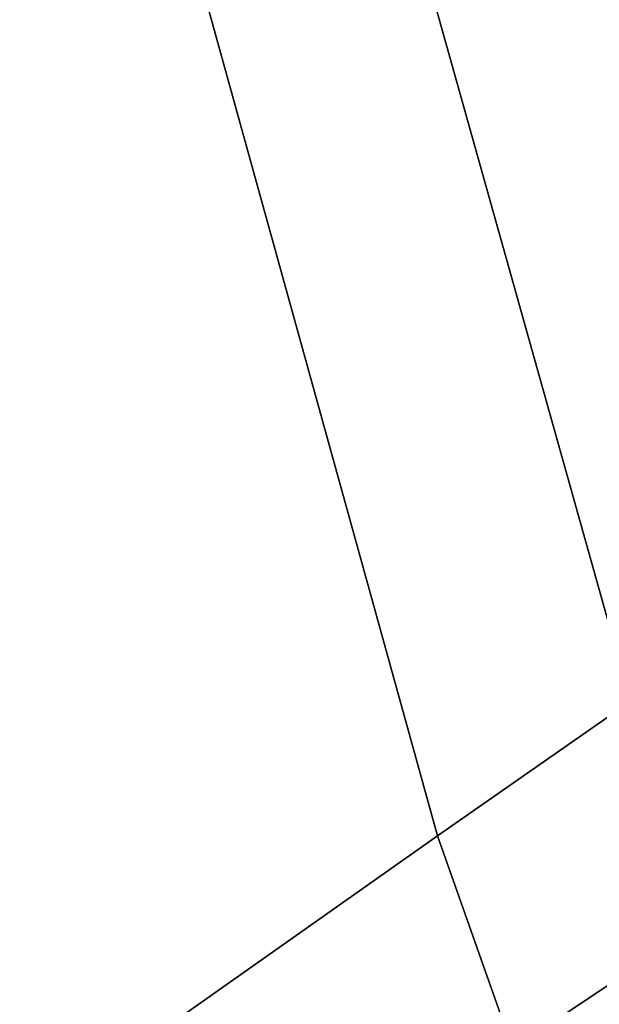
# Model space of a CAD drawing. Units: inches. Extents: x -11.3 to 9.6, y -4.1 to 23.8.
# Drawn here: x -8.3 to -8, y 5.2 to 5.7 of the extents above; entities that cross this region are included whole.
import ezdxf

# ---------------------------------------------------------------- set-up
doc = ezdxf.new("R2010")
doc.units = ezdxf.units.IN
doc.header["$MEASUREMENT"] = 0

msp = doc.modelspace()

# ---------------------------------------------------------------- linework, layer by layer
for points in [[(-8.46937, 6.77353, -0.48102), (-9.17185, 6.45307, -0.31725), (-8.99644, 5.61797, -0.29931), (-8.31223, 6.01248, -0.46323)], [(-7.34608, 6.56351, -0.69075), (-8.31223, 6.01248, -0.46323), (-8.10787, 5.27518, -0.44236), (-7.17288, 5.9268, -0.6738)], [(-7.74601, 5.37591, -2.34587), (-7.8243, 5.32628, -2.41049), (-8.02878, 6.05553, -2.41047), (-7.94818, 6.09749, -2.34584)], [(-7.8243, 5.32628, -2.41049), (-7.9017, 5.27728, -2.47512), (-8.10847, 6.01409, -2.4751), (-8.02878, 6.05553, -2.41047)], [(-8.31223, 6.01248, -0.46323), (-8.99644, 5.61797, -0.29931), (-8.76952, 4.80898, -0.27859), (-8.10787, 5.27518, -0.44236)], [(-8.10847, 6.01409, -2.4751), (-7.9017, 5.27728, -2.47512), (-7.97695, 5.22811, -2.49666), (-8.18593, 5.97255, -2.49664)], [(-8.18593, 5.97255, -2.49664), (-7.97695, 5.22811, -2.49666), (-8.3297, 4.99402, -2.49666), (-8.54904, 5.77477, -2.49664)], [(-7.17288, 5.9268, -0.6738), (-8.10787, 5.27518, -0.44236), (-7.85756, 4.5666, -0.41898), (-6.9596, 5.31475, -0.6543)], [(-8.10787, 5.27518, -0.44236), (-8.76952, 4.80898, -0.27859), (-8.49258, 4.03168, -0.25595), (-7.85756, 4.5666, -0.41898)], [(-7.97695, 5.22811, -2.49666), (-7.72406, 4.51219, -2.49667), (-8.06431, 4.24326, -2.49667), (-8.3297, 4.99402, -2.49666)]]:
    msp.add_3dface(points)

doc.saveas('drawing.dxf')
